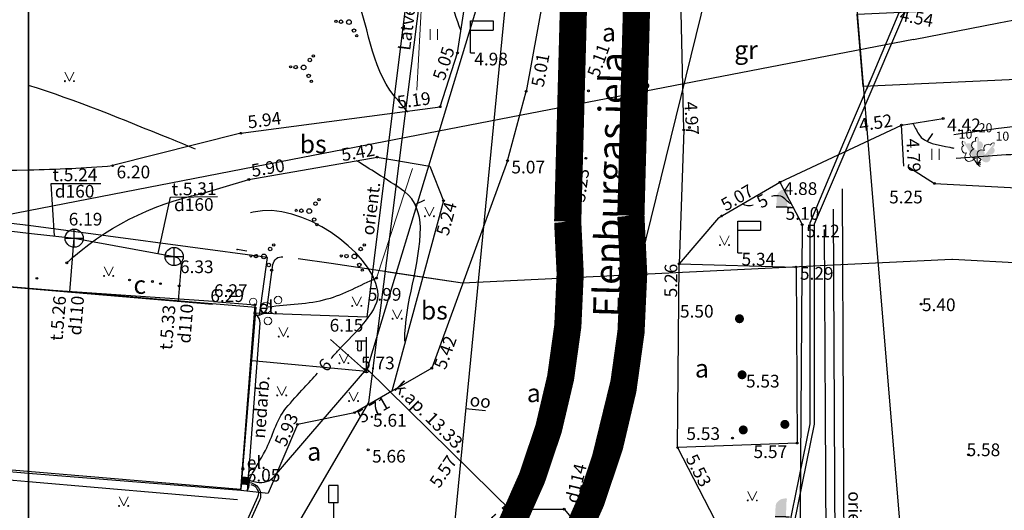
# Model space of a CAD drawing. Units: metres. Extents: x 519977 to 521018, y 314985 to 316015.
# Drawn here: x 520500 to 520554, y 315423 to 315450 of the extents above; entities that cross this region are included whole.
import ezdxf
from ezdxf.enums import TextEntityAlignment as Align

# ---------------------------------------------------------------- set-up
doc = ezdxf.new("R2010")
doc.units = ezdxf.units.M
doc.header["$MEASUREMENT"] = 0
doc.linetypes.add('ZIME924', pattern=[3, 2, -1])
for name, color, linetype in [('24', 7, 'CONTINUOUS'), ('38', 7, 'CONTINUOUS'), ('42', 7, 'CONTINUOUS'), ('apgaism', 7, 'CONTINUOUS'), ('apgaism_virsz', 7, 'CONTINUOUS'), ('augstumi', 7, 'CONTINUOUS'), ('betoni', 7, 'CONTINUOUS'), ('celazim', 7, 'CONTINUOUS'), ('celi', 7, 'CONTINUOUS'), ('ekas', 7, 'CONTINUOUS'), ('elektro__virsz', 7, 'CONTINUOUS'), ('elektro_virsz', 7, 'CONTINUOUS'), ('gaze', 7, 'CONTINUOUS'), ('plansete', 7, 'CONTINUOUS'), ('reljefs', 7, 'CONTINUOUS'), ('sk', 7, 'CONTINUOUS'), ('sk_virsz', 7, 'CONTINUOUS'), ('slt', 7, 'CONTINUOUS'), ('stabi', 7, 'CONTINUOUS'), ('tel_kab', 7, 'CONTINUOUS'), ('tel_kan', 7, 'CONTINUOUS'), ('ter_kontur', 7, 'CONTINUOUS'), ('ter_simb', 7, 'CONTINUOUS'), ('uv', 7, 'CONTINUOUS'), ('zemg_plat', 7, 'CONTINUOUS')]:
    doc.layers.add(name, color=color, linetype=linetype)
for name, color, linetype, lineweight in [('Autobusu marsuti', 120, 'ZIME924', 40), ('koki', 7, 'CONTINUOUS', 13), ('ter_tekst', 7, 'CONTINUOUS', 0)]:
    doc.layers.add(name, color=color, linetype=linetype, lineweight=lineweight)
doc.styles.add('Style-font002', font='font002.shx')
doc.styles.add('Style-Romlatsw', font='Romlatsw.shx')
doc.styles.add('Style-Romlatsw I 0.24435', font='Romlatsw.shx', dxfattribs={"oblique": 14})
doc.linetypes.add('krumu_rinda', pattern='A,0,[19,dgnlstyle-jaun500.shx,S=0.0032,R=0,X=0,Y=0],-1.25,[20,dgnlstyle-jaun500.shx,S=0.0012,R=0,X=0,Y=0],-1.25,[19,dgnlstyle-jaun500.shx,S=0.0032,R=0,X=0,Y=0]', length=2.5)

# ---------------------------------------------------------------- blocks, each defined once
blk = doc.blocks.new('MAURS1_2')
at = {"layer": 'ter_tekst'}
for p, q in [((-0.25, 0.5), (0, 0)), ((0, 0), (0.25, 0.5))]:
    blk.add_line(p, q, dxfattribs=at)
for centre, radius in [((-0.25, 0), 0.028), ((0.25, 0), 0.0263)]:
    blk.add_circle(centre, radius, dxfattribs=at)
blk = doc.blocks.new('KNAKA_2')
at = {"layer": 'sk_virsz'}
for p, q in [((-0.5, 0), (0.5, 0)), ((0, -0.5), (0, 0.5))]:
    blk.add_line(p, q, dxfattribs=at)
blk.add_circle((0, 0), 0.5, dxfattribs=at)
blk = doc.blocks.new('PKT_1')
at = {"layer": 'augstumi'}
blk.add_circle((0, 0), 0.05, dxfattribs=at)
blk = doc.blocks.new('LAPUKO_1')
at = {"layer": 'koki', "linetype": 'Continuous'}
h = blk.add_hatch(color=256, dxfattribs=at)
edge = h.paths.add_edge_path()
edge.add_line((0, 1.5), (0, 0.347))
edge.add_ellipse((0.09, 0.593), major_axis=(-0.307, 0.095), ratio=0.814445, start_angle=87.7296, end_angle=270)
edge.add_ellipse((0.128, 1.055), major_axis=(0.039, -0.212), ratio=0.861323, start_angle=0, end_angle=180)
edge.add_line((0.09, 1.268), (0.089, 1.269))
edge.add_ellipse((0, 1.35), major_axis=(0, -0.15), ratio=0.707107, start_angle=57.0494, end_angle=179.7836)
for p, q in [((0, 0.347), (0, 0)), ((0, 0), (0.2, 0))]:
    blk.add_line(p, q, dxfattribs=at)
at = {"layer": 'koki', "linetype": 'Continuous', "extrusion": (0, 0, -1)}
for centre, major_axis, ratio, start_param, end_param in [((-0.128, 1.055), (-0.039, -0.212), 0.861323, 0, 3.141593), ((0, 1.35), (0, -0.15), 0.707107, 0.995701, 3.137816)]:
    blk.add_ellipse(centre, major_axis=major_axis, ratio=ratio, start_param=start_param, end_param=end_param, dxfattribs=at)
at = {"layer": 'koki', "linetype": 'Continuous'}
blk.add_ellipse((-0.09, 0.593), major_axis=(0.307, 0.095), ratio=0.814445, start_param=1.570796, end_param=4.752015, dxfattribs=at)
blk = doc.blocks.new('KRUMS')
at = {"layer": 'koki', "linetype": 'Continuous'}
for centre, radius in [((0.661, 0.425), 0.207), ((-0.714, 0.324), 0.204), ((0, 0), 0.301), ((0.103, -0.727), 0.205)]:
    blk.add_circle(centre, radius, dxfattribs=at)
blk = doc.blocks.new('ELEKTR_5')
at = {"layer": 'elektro__virsz'}
h = blk.add_hatch(color=256, dxfattribs=at)
edge = h.paths.add_edge_path()
edge.add_arc((0, 0), 0.1, 0, 360)
at = {"layer": 'elektro__virsz', "style": 'Style-Romlatsw I 0.24435', "oblique": 14}
blk.add_text(' el.', height=0.7, dxfattribs=at).set_placement((0, 0))
blk = doc.blocks.new('CZIME')
at = {"layer": 'celazim'}
for p, q in [((0.246, 1.847), (-0.254, 1.847)), ((-0.254, 0.878), (-0.254, 1.847)), ((0.246, 0.878), (0.246, 1.847)), ((0.246, 0.878), (-0.254, 0.878)), ((0, 0.878), (0, 0)), ((0, 0), (0.315, 0))]:
    blk.add_line(p, q, dxfattribs=at)
blk = doc.blocks.new('AKMENS')
at = {"layer": 'betoni'}
h = blk.add_hatch(color=256, dxfattribs=at)
edge = h.paths.add_edge_path()
edge.add_line((0.3, 0), (0.334, 0.865))
edge.add_line((0.334, 0.865), (0.338, 0.896))
edge.add_spline(control_points=[(0.338, 0.896), (0.338, 0.9), (0.34, 0.903), (0.341, 0.907), (0.347, 0.928), (0.352, 0.948), (0.356, 0.969), (0.359, 0.984), (0.341, 1), (0.326, 1.004), (0.286, 1.014), (0.244, 1.004), (0.204, 0.998), (0.169, 0.993), (0.134, 0.988), (0.1, 0.98), (0.063, 0.971), (0.028, 0.959), (-0.006, 0.941), (-0.029, 0.928), (-0.05, 0.913), (-0.071, 0.897), (-0.097, 0.877), (-0.122, 0.856), (-0.146, 0.833), (-0.177, 0.804), (-0.205, 0.773), (-0.226, 0.735), (-0.242, 0.707), (-0.252, 0.677), (-0.257, 0.646)], knot_values=[0, 0, 0, 0, 0.013261, 0.013261, 0.013261, 0.087454, 0.087454, 0.087454, 0.141071, 0.141071, 0.141071, 0.283141, 0.283141, 0.283141, 0.405903, 0.405903, 0.405903, 0.537272, 0.537272, 0.537272, 0.628566, 0.628566, 0.628566, 0.743243, 0.743243, 0.743243, 0.890384, 0.890384, 0.890384, 1, 1, 1, 1], degree=3, periodic=0)
edge.add_line((-0.257, 0.646), (-0.269, 0.572))
edge.add_line((-0.269, 0.572), (-0.269, 0.573))
edge.add_line((-0.269, 0.573), (-0.3, 0))
edge.add_line((-0.3, 0), (0, 0))
edge.add_line((0, 0), (0.3, 0))
for q in [(-0.3, 0), (0.5, 0)]:
    blk.add_line((0.3, 0), q, dxfattribs=at)
blk = doc.blocks.new('MST')
at = {"layer": 'stabi'}
h = blk.add_hatch(color=256, dxfattribs=at)
edge = h.paths.add_edge_path()
edge.add_arc((0, 0), 0.25, 0, 360)
blk = doc.blocks.new('APLAMP')
at = {"layer": 'apgaism_virsz'}
for p, q in [((0, 1.667), (-0.635, 1.662)), ((-0.5, 1.663), (-0.5, 1.271)), ((-0.29, 1.665), (-0.29, 1.271)), ((0, 0), (0, 1.883))]:
    blk.add_line(p, q, dxfattribs=at)
blk.add_circle((0, 0), 0.09, dxfattribs=at)
at = {"layer": 'apgaism_virsz', "extrusion": (0, 0, -1)}
blk.add_ellipse((-0.395, 1.271), major_axis=(0, -0.151), ratio=0.695971, start_param=4.712389, end_param=7.853982, dxfattribs=at)
blk = doc.blocks.new('PZIME')
at = {"layer": 'celazim'}
for p, q in [((0, 0), (0, 1.75)), ((0, 1.75), (1.25, 1.75)), ((1.25, 1.75), (1.25, 1.25)), ((0, 1.25), (1.25, 1.25)), ((0, 0), (0.25, 0))]:
    blk.add_line(p, q, dxfattribs=at)
blk = doc.blocks.new('ELSKAM_3')
at = {"layer": 'elektro_virsz'}
blk.add_solid([(0.223, -0.22), (-0.223, -0.22), (0.223, 0.22), (-0.223, 0.22)], dxfattribs=at)
blk = doc.blocks.new('PLAVA1_5')
at = {"layer": 'ter_tekst'}
for p, q in [((-0.2, 0), (-0.2, 0.6)), ((0.2, 0), (0.2, 0.6))]:
    blk.add_line(p, q, dxfattribs=at)

msp = doc.modelspace()

# ---------------------------------------------------------------- linework, layer by layer
at = {"layer": '24'}
for p, q in [((520544.008, 315470.818), (520549.576, 315404.272)), ((520522.672, 315460.067), (520518.742, 315429.187)), ((520518.742, 315429.187), (520511.176, 315416.24))]:
    msp.add_line(p, q, dxfattribs=at)
at = {"layer": '38', "flags": 128}
msp.add_lwpolyline([(520669.992, 315437.685), (520665.291, 315415.476), (520661.351, 315416.181), (520664.771, 315432.337), (520661.084, 315426.686), (520650.188, 315419.508), (520632.751, 315423.896), (520595.089, 315445.131), (520580.281, 315448.173), (520546.035, 315446.602), (520545.701, 315450.591), (520580.597, 315452.191), (520596.507, 315448.923), (520634.247, 315427.644), (520649.458, 315423.816), (520658.188, 315429.568), (520667.034, 315443.128), (520672.629, 315478.816)], dxfattribs=at)
at = {"layer": '42', "flags": 128}
msp.add_lwpolyline([(520476.414, 315427.368), (520477.259, 315437.413), (520512.545, 315434.444), (520511.7, 315424.4)], close=True, dxfattribs=at)
at = {"layer": 'apgaism'}
for p, q in [((520515.573, 315427.466), (520518.656, 315431.049)), ((520513.56, 315425.126), (520515.573, 315427.466)), ((520512.11, 315424.903), (520512.594, 315424.8)), ((520512.63, 315423.967), (520508.023, 315413.77))]:
    msp.add_line(p, q, dxfattribs=at)
msp.add_arc((520512.803, 315425.779), 1, 257.9805, 319.2956, dxfattribs=at)
at = {"layer": 'apgaism', "extrusion": (0, 0, -1)}
msp.add_arc((-520512.175, 315424.173), 0.5, 100.7913, 204.3148, dxfattribs=at)
at = {"layer": 'Autobusu marsuti', "ltscale": 2, "const_width": 1.5, "flags": 128}
for points in [[(519979.631, 315770.88, -0.105994), (520103.368, 315670.583), (520184.185, 315608.364), (520277.129, 315537.087), (520368.768, 315431.694, 0.160677), (520396.637, 315415.123), (520426.009, 315408.622, 0.051925), (520436.659, 315407.402), (520495.352, 315401.994, 0.4736), (520533.219, 315439.493), (520535.459, 315521.949), (520541.802, 315909.988, 0.031202), (520533.374, 316013.666)], [(519979.631, 315774.801, -0.107169), (520106.093, 315672.78), (520186.315, 315611.141), (520279.539, 315539.65), (520371.41, 315433.991, 0.160677), (520397.393, 315418.54), (520426.765, 315412.039, 0.052654), (520436.835, 315410.9), (520495.716, 315405.475, 0.4736), (520529.735, 315439.163), (520531.961, 315522.043), (520538.303, 315909.922, 0.031354), (520529.838, 316013.666)]]:
    msp.add_lwpolyline(points, format="xyb", dxfattribs=at)
at = {"layer": 'celi'}
for p, q in [((520536.143, 315444.213), (520535.865, 315456.495)), ((520511.709, 315444.034), (520504.641, 315442.248)), ((520526.415, 315442.518), (520522.238, 315431.082)), ((520509.506, 315440.695), (520512.146, 315441.482)), ((520522.238, 315431.082), (520520.042, 315429.818)), ((520520.042, 315429.818), (520517.979, 315428.63)), ((520517.979, 315428.63), (520514.831, 315427.983)), ((520514.831, 315427.983), (520513.221, 315424.186)), ((520511.705, 315424.364), (520513.221, 315424.186))]:
    msp.add_line(p, q, dxfattribs=at)
at = {"layer": 'celi', "flags": 128}
for points in [[(520529.995, 315472.1), (520531.319, 315472.071), (520530.533, 315463.236), (520527.439, 315446.343)], [(520511.709, 315444.034), (520522.694, 315445.495), (520523.659, 315448.459), (520524.969, 315456.96)], [(520526.415, 315442.518), (520527.439, 315446.343)], [(520548.269, 315442.21), (520548.139, 315444.484), (520550.446, 315444.843)], [(520536.143, 315444.213), (520535.884, 315436.832)], [(520541.43, 315441.333), (520548.139, 315444.484)], [(520512.146, 315441.482), (520519.223, 315442.72), (520522.129, 315442.223), (520522.89, 315440.313), (520520.042, 315429.818)], [(520548.489, 315442.199), (520549.969, 315441.27), (520563.923, 315440.522), (520573.128, 315440.029), (520575.494, 315440.533)], [(520538.053, 315439.373), (520541.43, 315441.333), (520542.668, 315438.995), (520542.524, 315418.078), (520540.498, 315417.602)], [(520538.053, 315439.373), (520535.884, 315436.832)], [(520542.394, 315426.956), (520535.798, 315426.702), (520535.884, 315436.832), (520542.325, 315436.658), (520542.394, 315426.956)], [(520535.798, 315426.702), (520540.498, 315417.602)], [(520521.93, 315418.558), (520527.203, 315423.304), (520529.537, 315423.315), (520534.172, 315417.775)]]:
    msp.add_lwpolyline(points, dxfattribs=at)
at = {"layer": 'celi', "extrusion": (0, 0, -1)}
for centre, radius, start, end in [((-520573.49, 315293.473), 152.156, 81.51423, 84.32723), ((-520512.739, 315425.317), 15.714, 47.4384, 78.1315)]:
    msp.add_arc(centre, radius, start, end, dxfattribs=at)
at = {"layer": 'celi'}
for start, end in [(263.91947, 271.19241), (271.19241, 274.47543)]:
    msp.add_arc((520498.312, 315523.106), 81.106, start, end, dxfattribs=at)
at = {"layer": 'ekas'}
for p, q in [((520500, 315435.453), (520477.249, 315437.373)), ((520510.141, 315434.598), (520500, 315435.453)), ((520510.205, 315434.766), (520500, 315435.453)), ((520510.205, 315434.766), (520512.507, 315434.582)), ((520511.705, 315424.364), (520512.507, 315434.582)), ((520476.411, 315427.193), (520500, 315425.302)), ((520499.992, 315425.303), (520511.705, 315424.364))]:
    msp.add_line(p, q, dxfattribs=at)
at = {"layer": 'elektro__virsz'}
msp.add_line((520512.739, 315423.803), (520508.126, 315413.543), dxfattribs=at)
at = {"layer": 'elektro__virsz', "flags": 128}
msp.add_lwpolyline([(520522.092, 315461.565), (520518.649, 315433.89), (520512.489, 315434.111)], dxfattribs=at)
at = {"layer": 'elektro__virsz', "extrusion": (0, 0, -1)}
msp.add_arc((-520512.102, 315424.09), 0.7, 91.7912, 204.2127, dxfattribs=at)
at = {"layer": 'elektro_virsz'}
for p, q in [((520516.655, 315432.673), (520518.643, 315430.908)), ((520518.643, 315430.908), (520512.334, 315431.482)), ((520518.656, 315431.049), (520532.13, 315417.801))]:
    msp.add_line(p, q, dxfattribs=at)
at = {"layer": 'elektro_virsz', "flags": 128}
msp.add_lwpolyline([(520518.643, 315430.908), (520529.966, 315468.249)], dxfattribs=at)
at = {"layer": 'gaze', "flags": 128}
for points in [[(520532.14, 315430.367), (520538.469, 315456.171)], [(520527.644, 315412.033), (520532.14, 315430.367)]]:
    msp.add_lwpolyline(points, dxfattribs=at)
at = {"layer": 'koki', "linetype": 'krumu_rinda'}
for p, q in [((520522.115, 315459.334), (520521.406, 315446.404)), ((520519.188, 315436.053), (520521.18, 315442.095))]:
    msp.add_line(p, q, dxfattribs=at)
at = {"layer": 'plansete'}
for p, q in [((520500, 315500), (520500, 315000)), ((520500, 315000), (520500, 315500))]:
    msp.add_line(p, q, dxfattribs=at)
at = {"layer": 'reljefs'}
for p, q in [((520549.564, 315443.565), (520549.866, 315444.025)), ((520521.364, 315440.119), (520521.856, 315440.366))]:
    msp.add_line(p, q, dxfattribs=at)
for points, knots in [([(520520.921, 315445.188), (520520.671, 315445.493), (520520.421, 315445.798), (520520.171, 315446.103), (520518.833, 315447.734), (520518.764, 315450.083), (520517.93, 315452.022), (520516.998, 315454.188), (520516.513, 315456.714), (520514.855, 315458.389), (520514.649, 315458.597), (520514.444, 315458.805), (520514.238, 315459.013)], [0, 0, 0, 0, 0.07653, 0.07653, 0.07653, 0.485904, 0.485904, 0.485904, 0.943248, 0.943248, 0.943248, 1, 1, 1, 1]), ([(520523.849, 315449.639), (520523.849, 315449.662), (520523.847, 315449.686), (520523.839, 315449.708), (520523.394, 315450.962), (520522.948, 315452.214), (520522.502, 315453.468)], [0, 0, 0, 0, 0.017108, 0.017108, 0.017108, 1, 1, 1, 1]), ([(520509.203, 315443.158), (520508.737, 315443.357), (520508.267, 315443.546), (520507.797, 315443.736), (520505.221, 315444.776), (520502.652, 315445.847), (520500, 315446.671)], [0, 0, 0, 0, 0.154363, 0.154363, 0.154363, 1, 1, 1, 1]), ([(520548.755, 315444.593), (520548.868, 315444.39), (520548.98, 315444.188), (520549.092, 315443.986), (520549.394, 315443.443), (520550.205, 315443.401), (520550.811, 315443.262), (520550.884, 315443.245), (520550.957, 315443.228), (520551.03, 315443.211)], [0, 0, 0, 0, 0.249263, 0.249263, 0.249263, 0.919248, 0.919248, 0.919248, 1, 1, 1, 1]), ([(520520.753, 315432.578), (520520.734, 315434.685), (520521.621, 315436.757), (520521.61, 315438.841), (520521.606, 315439.547), (520521.343, 315440.362), (520520.753, 315440.803), (520520.246, 315441.182), (520519.736, 315441.487), (520519.217, 315441.813), (520518.841, 315442.049), (520518.465, 315442.286), (520518.089, 315442.522)], [0, 0, 0, 0, 0.543401, 0.543401, 0.543401, 0.727446, 0.727446, 0.727446, 0.885471, 0.885471, 0.885471, 1, 1, 1, 1]), ([(520558.645, 315442.986), (520557.488, 315442.999), (520556.331, 315442.963), (520555.174, 315442.904), (520553.833, 315442.835), (520552.495, 315442.754), (520551.159, 315442.633)], [0, 0, 0, 0, 0.463138, 0.463138, 0.463138, 1, 1, 1, 1]), ([(520516.687, 315431.623), (520516.824, 315431.773), (520516.96, 315431.924), (520517.097, 315432.074), (520517.977, 315433.039), (520519.438, 315434.288), (520519.269, 315435.332), (520518.919, 315437.502), (520515.021, 315440.335), (520512.39, 315439.677), (520512.341, 315439.665), (520512.291, 315439.652), (520512.242, 315439.64)], [0, 0, 0, 0, 0.047587, 0.047587, 0.047587, 0.353135, 0.353135, 0.353135, 0.988095, 0.988095, 0.988095, 1, 1, 1, 1]), ([(520542.055, 315440.148), (520541.831, 315440.212), (520541.71, 315440.499), (520541.489, 315440.562), (520541.329, 315440.607), (520541.142, 315440.598), (520540.982, 315440.544)], [0, 0, 0, 0, 0.580173, 0.580173, 0.580173, 1, 1, 1, 1]), ([(520539.955, 315440.064), (520539.775, 315440), (520539.515, 315440.005), (520539.382, 315440.145), (520539.382, 315440.145), (520539.382, 315440.145), (520539.381, 315440.146)], [0, 0, 0, 0, 0.998641, 0.998641, 0.998641, 1, 1, 1, 1]), ([(520512.086, 315424.341), (520512.202, 315424.575), (520512.151, 315424.869), (520512.266, 315425.104), (520512.508, 315425.597), (520512.81, 315426.06), (520513.062, 315426.545), (520513.459, 315427.308), (520513.651, 315428.198), (520514.197, 315428.871), (520514.517, 315429.266), (520514.867, 315429.629), (520515.207, 315430.003), (520515.45, 315430.269), (520515.692, 315430.536), (520515.935, 315430.802)], [0, 0, 0, 0, 0.102977, 0.102977, 0.102977, 0.319113, 0.319113, 0.319113, 0.658913, 0.658913, 0.658913, 0.858066, 0.858066, 0.858066, 1, 1, 1, 1])]:
    msp.add_open_spline(points, degree=3, knots=knots, dxfattribs=at)
at = {"layer": 'sk'}
for p, q in [((520496.469, 315438.927), (520500, 315438.531)), ((520500, 315438.531), (520502.52, 315438.248)), ((520502.278, 315435.3), (520502.52, 315438.248)), ((520502.52, 315438.248), (520508.032, 315437.237)), ((520508.032, 315437.237), (520508.124, 315437.21)), ((520508.41, 315436.793), (520508.247, 315434.809))]:
    msp.add_line(p, q, dxfattribs=at)
at = {"layer": 'sk', "flags": 128}
for points in [[(520503.985, 315441.247), (520501.237, 315441.247), (520501.413, 315438.372)], [(520507.155, 315437.398), (520507.834, 315440.509), (520510.414, 315440.544)]]:
    msp.add_lwpolyline(points, dxfattribs=at)
at = {"layer": 'sk'}
msp.add_arc((520508.012, 315436.826), 0.4, 355.3006, 73.6632, dxfattribs=at)
at = {"layer": 'slt', "flags": 128}
for points in [[(520544.95, 315428.588), (520544.889, 315440.971)], [(520544.45, 315428.585), (520544.395, 315439.85)], [(520543.95, 315428.583), (520543.9, 315438.729)], [(520536.192, 315418.262), (520544.002, 315418.166), (520543.95, 315428.583)], [(520536.602, 315417.757), (520544.504, 315417.66), (520544.45, 315428.585)], [(520537.013, 315417.252), (520545.007, 315417.153), (520544.95, 315428.588)]]:
    msp.add_lwpolyline(points, dxfattribs=at)
at = {"layer": 'tel_kab'}
for p, q in [((520546.228, 315446.47), (520553.207, 315462.994)), ((520512.033, 315437.535), (520511.512, 315437.621)), ((520516.684, 315436.848), (520514.874, 315437.119)), ((520550.919, 315437.081), (520543.666, 315436.729)), ((520558.768, 315436.638), (520550.951, 315437.081)), ((520513.162, 315434.441), (520513.482, 315436.798)), ((520523.933, 315435.771), (520516.684, 315436.848)), ((520543.666, 315436.729), (520523.933, 315435.771)), ((520523.933, 315435.771), (520519.807, 315436.384)), ((520512.074, 315424.306), (520512.767, 315433.563)), ((520494.324, 315425.321), (520500, 315424.834)), ((520499.986, 315424.836), (520500, 315424.834)), ((520500, 315424.833), (520511.532, 315423.846))]:
    msp.add_line(p, q, dxfattribs=at)
at = {"layer": 'tel_kab', "flags": 128}
for points in [[(520543.347, 315428.583), (520543.347, 315439.038), (520548.488, 315451.053), (520553.497, 315462.666)], [(520500, 315438.946), (520451.351, 315444.546), (520437.192, 315453.971)], [(520543.097, 315432.605), (520543.097, 315439.089), (520544.967, 315443.524), (520546.423, 315446.93)], [(520500, 315438.946), (520499.813, 315438.968)], [(520513.175, 315437.193), (520500, 315438.946)], [(520512.456, 315434.04), (520512.74, 315434.014), (520513.175, 315437.193)], [(520540.371, 315414.561), (520541.326, 315419.278), (520543.097, 315428.024), (520543.097, 315432.605)], [(520540.618, 315414.521), (520541.571, 315419.228), (520543.347, 315427.999), (520543.347, 315428.583)]]:
    msp.add_lwpolyline(points, dxfattribs=at)
at = {"layer": 'tel_kab', "extrusion": (0, 0, -1)}
msp.add_arc((-520513.977, 315436.731), 0.5, 7.7219, 96.455, dxfattribs=at)
at = {"layer": 'tel_kab'}
for centre, radius, start, end in [((520550.935, 315436.782), 0.3, 86.7545, 92.7806), ((520512.667, 315434.509), 0.5, 259.5232, 352.2781), ((520512.269, 315433.601), 0.5, 355.7171, 57.7873)]:
    msp.add_arc(centre, radius, start, end, dxfattribs=at)
msp.add_point((520511.511, 315437.62), dxfattribs=at)
at = {"layer": 'tel_kan'}
msp.add_line((520525.2, 315428.74), (520524.106, 315428.848), dxfattribs=at)
at = {"layer": 'tel_kan', "flags": 128}
msp.add_lwpolyline([(520539.377, 315459.674), (520527.289, 315461.498), (520522.037, 315407.635)], dxfattribs=at)
at = {"layer": 'ter_kontur'}
msp.add_open_spline([(520513.225, 315434.465), (520514.307, 315434.61), (520515.427, 315434.613), (520516.471, 315434.898), (520517.411, 315435.156), (520518.282, 315435.668), (520519.188, 315436.053)], degree=3, knots=[0, 0, 0, 0, 0.525901, 0.525901, 0.525901, 1, 1, 1, 1], dxfattribs=at)
at = {"layer": 'ter_simb'}
for centre, radius in [((520516.951, 315450.195), 0.064), ((520517.235, 315450.181), 0.096), ((520517.669, 315450.161), 0.128), ((520517.946, 315449.694), 0.096), ((520518.103, 315449.404), 0.064), ((520515.517, 315448.068), 0.096), ((520515.713, 315448.3), 0.064), ((520514.451, 315447.695), 0.064), ((520514.735, 315447.681), 0.096), ((520515.169, 315447.661), 0.128), ((520515.446, 315447.194), 0.096), ((520515.603, 315446.904), 0.064), ((520516.024, 315440.381), 0.064), ((520514.761, 315439.776), 0.064), ((520515.046, 315439.763), 0.096), ((520515.48, 315439.742), 0.128), ((520515.827, 315440.15), 0.096), ((520515.756, 315439.275), 0.096), ((520515.913, 315438.986), 0.064), ((520513.327, 315437.65), 0.096), ((520513.524, 315437.881), 0.064), ((520518.317, 315437.65), 0.096), ((520518.514, 315437.881), 0.064), ((520512.261, 315437.276), 0.064), ((520512.546, 315437.263), 0.096), ((520512.98, 315437.242), 0.128), ((520517.251, 315437.276), 0.064), ((520517.536, 315437.263), 0.096), ((520517.97, 315437.242), 0.128), ((520513.256, 315436.775), 0.096), ((520513.413, 315436.486), 0.064), ((520518.246, 315436.775), 0.096), ((520518.403, 315436.486), 0.064), ((520511.034, 315435.357), 0.064)]:
    msp.add_circle(centre, radius, dxfattribs=at)
at = {"layer": 'uv'}
for p, q in [((520553.508, 315450.12), (520558.514, 315451.089)), ((520548.803, 315449.209), (520553.508, 315450.12))]:
    msp.add_line(p, q, dxfattribs=at)
at = {"layer": 'uv', "flags": 128}
for points in [[(520548.803, 315449.209), (520526.617, 315444.915)], [(520526.617, 315444.916), (520514.46, 315442.563)], [(520517.462, 315443.144), (520517.18, 315443.09)], [(520514.46, 315442.563), (520500, 315439.765)], [(520500, 315439.765), (520490.506, 315437.928)]]:
    msp.add_lwpolyline(points, dxfattribs=at)

# ---------------------------------------------------------------- block references
at = {"layer": 'apgaism_virsz'}
msp.add_blockref('APLAMP', (520518.643, 315430.908), dxfattribs=at)
at = {"layer": 'augstumi'}
for p in [(520523.659, 315448.459), (520527.439, 315446.343), (520530.876, 315446.37), (520522.694, 315445.495), (520550.446, 315444.843), (520536.143, 315444.213), (520536.445, 315444.352), (520548.139, 315444.484), (520511.709, 315444.034), (520519.223, 315442.72), (520526.415, 315442.518), (520530.733, 315442.654), (520504.641, 315442.248), (520512.146, 315441.482), (520541.43, 315441.333), (520549.969, 315441.27), (520509.507, 315440.695), (520522.889, 315440.313), (520538.226, 315439.474), (520542.668, 315438.995), (520502.11, 315436.891), (520535.884, 315436.832), (520542.325, 315436.659), (520500.464, 315436.037), (520505.575, 315435.945), (520519.188, 315436.053), (520506.832, 315435.86), (520507.275, 315435.742), (520508.31, 315435.618), (520512.507, 315434.582), (520549.228, 315434.618), (520522.238, 315431.082), (520517.979, 315428.63), (520519.378, 315428.54), (520514.831, 315427.983), (520538.82, 315427.233), (520535.798, 315426.702), (520542.394, 315426.956), (520518.731, 315426.58), (520523.695, 315426.486), (520551.84, 315426.311), (520527.203, 315423.304), (520529.537, 315423.315)]:
    msp.add_blockref('PKT_1', p, dxfattribs=at)
at = {"layer": 'betoni'}
for p in [(520541.537, 315439.961), (520541.469, 315422.898)]:
    msp.add_blockref('AKMENS', p, dxfattribs=at)
at = {"layer": 'celazim'}
for name, p in [('PZIME', (520524.367, 315448.473)), ('PZIME', (520539.108, 315437.442)), ('CZIME', (520516.825, 315422.778))]:
    msp.add_blockref(name, p, dxfattribs=at)
at = {"layer": 'elektro__virsz'}
for p in [(520512.489, 315434.111), (520511.82, 315425.532)]:
    msp.add_blockref('ELEKTR_5', p, dxfattribs=at)
at = {"layer": 'elektro_virsz', "xscale": 0.9999990902207683, "yscale": 0.999999090220768, "zscale": 0.9999990902207683, "rotation": 355.2363139953819}
msp.add_blockref('ELSKAM_3', (520511.932, 315424.877), dxfattribs=at)
at = {"layer": 'koki', "linetype": 'Continuous'}
for rotation in [32.25566796330928, 321.1163100291384]:
    msp.add_blockref('LAPUKO_1', (520552.324, 315442.326), dxfattribs=dict(at, rotation=rotation))
for name, p in [('LAPUKO_1', (520552.324, 315442.326)), ('KRUMS', (520513.102, 315434.414))]:
    msp.add_blockref(name, p, dxfattribs=at)
at = {"layer": 'sk_virsz'}
for p in [(520502.52, 315438.248), (520508.032, 315437.237)]:
    msp.add_blockref('KNAKA_2', p, dxfattribs=at)
at = {"layer": 'stabi'}
for p in [(520539.207, 315433.809), (520539.352, 315430.718), (520539.416, 315427.68), (520541.711, 315427.986)]:
    msp.add_blockref('MST', p, dxfattribs=at)
at = {"layer": 'ter_tekst'}
for name, p in [('PLAVA1_5', (520522.351, 315449.174)), ('MAURS1_2', (520502.256, 315446.905)), ('PLAVA1_5', (520550.019, 315442.571)), ('MAURS1_2', (520522.111, 315439.46)), ('MAURS1_2', (520538.381, 315437.87)), ('MAURS1_2', (520504.422, 315436.168)), ('MAURS1_2', (520518.105, 315434.519)), ('MAURS1_2', (520520.33, 315433.807)), ('MAURS1_2', (520514.054, 315432.828)), ('MAURS1_2', (520517.392, 315431.359)), ('MAURS1_2', (520513.965, 315429.579)), ('MAURS1_2', (520517.927, 315429.267)), ('MAURS1_2', (520539.916, 315423.79)), ('MAURS1_2', (520505.248, 315423.492))]:
    msp.add_blockref(name, p, dxfattribs=at)

# ---------------------------------------------------------------- texts
at = {"layer": 'apgaism', "style": 'Style-Romlatsw'}
msp.add_text('k.ap. 13.33', height=0.7, rotation=315.4837, dxfattribs=at).set_placement((520521.82, 315428.26), align=Align.CENTER)
at = {"layer": 'augstumi', "style": 'Style-Romlatsw'}
for s, rotation, p in [('4.54', 348.7418, (520548.004, 315450.244)), ('5.11', 70.1427, (520531.446, 315447.06)), ('5.01', 79.6212, (520528.405, 315446.541)), ('4.97', 273.6169, (520536.16, 315445.762)), ('4.52', 8.845, (520545.856, 315444.126)), ('4.79', 273.2765, (520548.405, 315443.719)), ('5.42', 9.9225, (520517.318, 315442.488)), ('5.90', 9.9225, (520512.35, 315441.619)), ('5.07', 30.1228, (520538.449, 315439.719)), ('5.24', 74.8182, (520523.144, 315438.336)), ('5.26', 89.5136, (520535.768, 315434.983)), ('5.42', 69.9353, (520522.993, 315430.958)), ('5.71', 29.93, (520518.385, 315428.025)), ('5.93', 67.0221, (520514.181, 315426.706)), ('5.57', 56.2485, (520522.645, 315424.423)), ('5.53', 297.3179, (520536.217, 315426.109)), ('5.56', 41.989, (520525.888, 315422.255))]:
    msp.add_text(s, height=0.7, rotation=rotation, dxfattribs=at).set_placement(p)
for s, rotation, p in [('5.05', 71.9661, (520523.228, 315447.78)), ('5.19', 7.5759, (520521.295, 315445.511)), ('5.94', 7.5759, (520513.056, 315444.415)), ('5.23', 82.0506, (520530.801, 315441.118))]:
    msp.add_text(s, height=0.7, rotation=rotation, dxfattribs=at).set_placement(p, align=Align.CENTER)
for s, p in [(' 4.98', (520524.367, 315448.473)), (' 4.42', (520550.446, 315444.843)), (' 5.07', (520526.415, 315442.518)), (' 6.20', (520504.641, 315442.248)), (' 4.88', (520541.43, 315441.333)), (' 5.25', (520547.246, 315440.867)), (' 5.10', (520541.537, 315439.961)), (' 5.12', (520542.668, 315438.995)), (' 5.34', (520539.108, 315437.442)), (' 5.29', (520542.325, 315436.659)), (' 6.29', (520509.813, 315435.432)), (' 6.27', (520510.013, 315435.708)), (' 5.99', (520518.497, 315435.502)), (' 5.40', (520549.056, 315434.928)), (' 5.50', (520535.712, 315434.572)), (' 6.15', (520516.393, 315433.799)), (' 5.73', (520518.123, 315431.72)), (' 5.53', (520539.352, 315430.718)), (' 5.61', (520518.787, 315428.56)), (' 5.53', (520536.066, 315427.826)), (' 5.57', (520539.768, 315426.829)), (' 5.58', (520551.518, 315426.934)), (' 5.66', (520518.731, 315426.58)), (' 6.05', (520511.82, 315425.532))]:
    msp.add_text(s, height=0.7, dxfattribs=at).set_placement(p, align=Align.TOP_LEFT)
at = {"layer": 'celi', "style": 'Style-Romlatsw'}
for s, p in [('a', (520532.012, 315449.592)), ('gr', (520539.568, 315448.633)), ('bs', (520515.699, 315443.433)), ('c', (520506.135, 315435.68)), ('bs', (520522.382, 315434.266)), ('a', (520537.136, 315431.068)), ('a', (520527.866, 315429.712)), ('a', (520515.756, 315426.485))]:
    msp.add_text(s, height=1, dxfattribs=at).set_placement(p, align=Align.MIDDLE_CENTER)
at = {"layer": 'elektro__virsz', "style": 'Style-Romlatsw'}
for s, p in [('Latvenergo', (520521.356, 315451.069)), ('orient.', (520519.222, 315439.84))]:
    msp.add_text(s, height=0.7, rotation=82.9088, dxfattribs=at).set_placement(p, align=Align.CENTER)
at = {"layer": 'gaze', "style": 'Style-Romlatsw'}
msp.add_text('d114', height=0.7, rotation=76.2206, dxfattribs=at).set_placement((520530.277, 315423.596))
at = {"layer": 'koki', "linetype": 'Continuous', "style": 'Style-Romlatsw'}
for s, p in [('10', (520551.295, 315443.737)), ('20', (520552.398, 315444.086)), ('10', (520553.327, 315443.621))]:
    msp.add_text(s, height=0.5, dxfattribs=at).set_placement(p)
at = {"layer": 'reljefs', "style": 'Style-Romlatsw'}
msp.add_text('5', height=0.7, rotation=27.859, dxfattribs=at).set_placement((520540.468, 315440.304), align=Align.MIDDLE_CENTER)
msp.add_text('6', height=0.7, rotation=47.5281, dxfattribs=at).set_placement((520516.171, 315431.06), align=Align.MIDDLE_LEFT)
at = {"layer": 'sk', "style": 'Style-Romlatsw'}
for s, p in [('t.5.24', (520502.56, 315441.392)), ('d160', (520502.544, 315440.487))]:
    msp.add_text(s, height=0.7, dxfattribs=at).set_placement(p, align=Align.CENTER)
for s, rotation, p in [('t.5.31', 0.7747, (520509.134, 315440.621)), ('d160', 0.7747, (520509.121, 315439.749)), ('t.5.26', 85.3006, (520501.978, 315433.805)), ('d110', 85.3006, (520502.982, 315433.958)), ('t.5.33', 85.3006, (520508.011, 315433.303)), ('d110', 85.3006, (520509.009, 315433.515))]:
    msp.add_text(s, height=0.7, rotation=rotation, dxfattribs=at).set_placement(p, align=Align.CENTER)
at = {"layer": 'sk_virsz', "style": 'Style-Romlatsw'}
for s, p in [(' 6.19', (520502.004, 315439.647)), (' 6.33', (520508.138, 315437.024))]:
    msp.add_text(s, height=0.7, dxfattribs=at).set_placement(p, align=Align.TOP_LEFT)
at = {"layer": 'slt', "style": 'Style-Romlatsw'}
msp.add_text('orient.', height=0.7, rotation=270.2824, dxfattribs=at).set_placement((520545.218, 315422.822), align=Align.CENTER)
at = {"layer": 'tel_kab', "style": 'Style-Romlatsw'}
msp.add_text('nedarb.', height=0.7, rotation=85.7187, dxfattribs=at).set_placement((520513.167, 315428.918), align=Align.CENTER)
at = {"layer": 'tel_kan', "style": 'Style-Romlatsw'}
msp.add_text('oo', height=0.7, rotation=354.3555, dxfattribs=at).set_placement((520524.307, 315428.992))
at = {"layer": 'uv', "style": 'Style-Romlatsw'}
msp.add_text('d38', height=0.7, rotation=10.9527, dxfattribs=at).set_placement((520533.5, 315446.369), align=Align.CENTER)
at = {"layer": 'zemg_plat', "insert": (520533.296, 315441.172), "char_height": 1.5, "attachment_point": 8, "rotation": 88.4254, "line_spacing_factor": 0.72, "style": 'Style-font002'}
msp.add_mtext('Elenburgas iela', dxfattribs=at)

doc.saveas('drawing.dxf')
